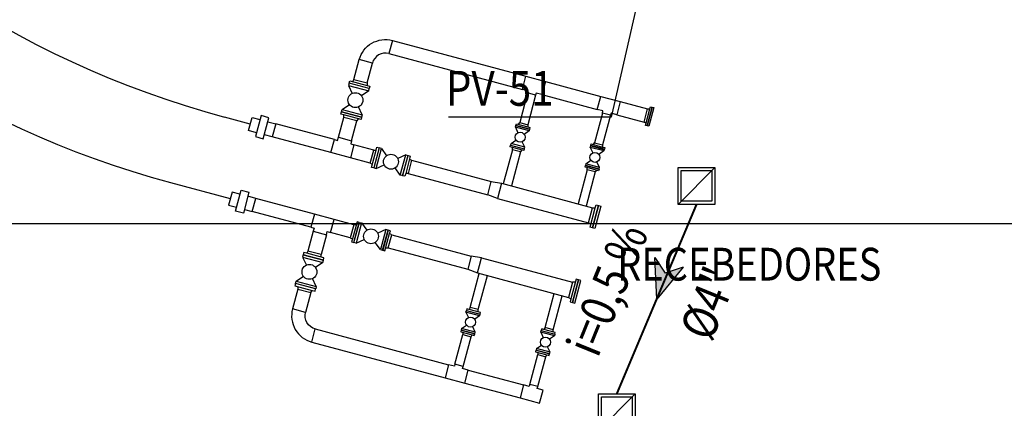
# Model space of a CAD drawing. Extents: x -661 to 658, y -91 to 546.
# Drawn here: x 144 to 192, y 191 to 210 of the extents above; entities that cross this region are included whole.
import ezdxf
from ezdxf.enums import TextEntityAlignment as Align

# ---------------------------------------------------------------- set-up
doc = ezdxf.new("R2010")
doc.units = 0
doc.header["$LTSCALE"] = 0.5
doc.header["$MEASUREMENT"] = 0
doc.linetypes.add('DIVIDE', pattern=[31.75, 12.7, -6.35, 0, -6.35, 0, -6.35])
doc.linetypes.add('MATRIZ_100 PMCC$0$MATRIZ-XREF RIBEIRÃO PRETO$0$CONTINUO', pattern=[0])
for name, color, linetype in [('G-09(Dren_Proceso', 2, 'Continuous'), ('MATRIZ_100 PMCC$0$CIVIL_MALHA COORDENADAS', 252, 'Continuous'), ('MATRIZ_100 PMCC$0$CIVIL_TEXTO IDENTIFICAÇÃO', 32, 'Continuous'), ('MATRIZ_100 PMCC$0$MATRIZ-XREF RIBEIRÃO PRETO$0$P-50-DUTO_600_M', 8, 'Continuous'), ('PLUVIAL$0$S-100(Dren_Pluvial)', 8, 'Continuous'), ('S-104(Drenaje proceso)', 4, 'Continuous')]:
    doc.layers.add(name, color=color, linetype=linetype)
doc.styles.add('MATRIZ_100 PMCC$0$MATRIZ-XREF RIBEIRÃO PRETO$0$ARIAL', font='ARIAL.TTF')
doc.styles.add('PLUVIAL$0$ROMANS', font='romans')
doc.styles.add('ROMANS', font='romans')
doc.dimstyles.new('PLUVIAL$0$Dim_Civil-2009', dxfattribs={"dimscale": 0.5, "dimtxt": 2, "dimasz": 2, "dimexe": 0.5, "dimexo": 1, "dimgap": 0.8, "dimtad": 1, "dimtxsty": 'PLUVIAL$0$ROMANS', "dimcen": 0.09, "dimclrd": 256, "dimclre": 256, "dimclrt": 256, "dimadec": 0, "dimazin": 0, "dimtfac": 1, "dimtofl": 0, "dimtmove": 0, "dimatfit": 3, "dimfxl": 0, "dimtolj": 1, "dimtzin": 0, "dimlwd": -1, "dimarcsym": 0})

# ---------------------------------------------------------------- blocks, each defined once
blk = doc.blocks.new('MATRIZ_100 PMCC')
at = {"layer": 'MATRIZ_100 PMCC$0$CIVIL_MALHA COORDENADAS'}
blk.add_line((-26.826, 200), (649.174, 200), dxfattribs=at)
at = {"layer": 'MATRIZ_100 PMCC$0$MATRIZ-XREF RIBEIRÃO PRETO$0$P-50-DUTO_600_M', "linetype": 'MATRIZ_100 PMCC$0$MATRIZ-XREF RIBEIRÃO PRETO$0$CONTINUO'}
for p, q in [((155.05, 204.848), (153.794, 205.184)), ((151.152, 201.998), (154.076, 201.214))]:
    blk.add_line(p, q, dxfattribs=at)
at = {"layer": 'MATRIZ_100 PMCC$0$MATRIZ-XREF RIBEIRÃO PRETO$0$P-50-DUTO_600_M'}
for points in [[(111.919, 282.905), (111.919, 232.986, 0.339454), (146.152, 188.372), (155.39, 185.897)], [(116.919, 282.905), (116.919, 246.612, 0.339454), (151.152, 201.998)], [(119.58, 282.905), (119.58, 251.149, 0.347628), (153.794, 205.184)]]:
    blk.add_lwpolyline(points, format="xyb", dxfattribs=at)
at = {"layer": 'MATRIZ_100 PMCC$0$MATRIZ-XREF RIBEIRÃO PRETO$0$P-50-DUTO_600_M', "linetype": 'MATRIZ_100 PMCC$0$MATRIZ-XREF RIBEIRÃO PRETO$0$CONTINUO'}
for points in [[(161.006, 207.815), (160.368, 207.985), (160.368, 207.985, -0.414214), (161.985, 208.919), (161.814, 208.282), (161.814, 208.282, 0.414214), (161.006, 207.815, 0.414214)], [(157.751, 195.667), (157.113, 195.838), (157.113, 195.838, 0.414214), (158.047, 194.221), (158.218, 194.858), (158.218, 194.858, -0.414214), (157.751, 195.667, -0.414214)]]:
    blk.add_lwpolyline(points, format="xyb", dxfattribs=at)
for points in [[(161.985, 208.919), (168.498, 207.174)], [(161.814, 208.282), (168.327, 206.536)], [(160.109, 207.02), (160.368, 207.985)], [(160.747, 206.849), (161.006, 207.815)], [(159.848, 206.731), (160.028, 206.34)], [(160.05, 206.917), (160.109, 207.02), (160.747, 206.849), (160.747, 206.73), (160.889, 206.692), (160.859, 206.582), (159.878, 206.845), (159.908, 206.955), (160.747, 206.73)], [(169.455, 206.918), (172.149, 206.196)], [(160.829, 206.468), (160.477, 206.22)], [(168.583, 206.363), (168.195, 204.914)], [(168.975, 206.258), (168.587, 204.809)], [(169.284, 206.28), (171.978, 205.558)], [(159.532, 205.553), (159.884, 205.802)], [(160.513, 205.29), (160.333, 205.681)], [(173.106, 205.94), (174.44, 205.582)], [(174.36, 204.892), (174.269, 204.944), (174.44, 205.582), (174.545, 205.582), (174.574, 205.691), (174.654, 205.67), (174.411, 204.762), (174.331, 204.783), (174.545, 205.582)], [(155.351, 204.426), (154.965, 204.529), (155.135, 205.167), (155.522, 205.063)], [(159.355, 204.207), (159.614, 205.173)], [(160.311, 205.105), (160.252, 205.002), (159.614, 205.173), (159.614, 205.291), (159.472, 205.33), (159.502, 205.44), (160.483, 205.177), (160.453, 205.067), (159.614, 205.291)], [(172.234, 205.384), (171.846, 203.936)], [(172.627, 205.279), (172.238, 203.83)], [(172.935, 205.302), (174.269, 204.944)], [(155.908, 204.96), (156.295, 204.856), (156.124, 204.218), (155.737, 204.322)], [(159.153, 204.09), (156.295, 204.856)], [(159.993, 204.036), (160.252, 205.002)], [(167.99, 204.689), (168.112, 204.423)], [(168.142, 204.823), (168.195, 204.914), (168.587, 204.809), (168.587, 204.703), (168.696, 204.674), (168.675, 204.595), (168.012, 204.772), (168.033, 204.852), (168.587, 204.703)], [(158.982, 203.453), (156.124, 204.218)], [(168.652, 204.512), (168.413, 204.343)], [(161.076, 203.575), (160.11, 203.834)], [(161.007, 202.878), (160.905, 202.937), (161.076, 203.575), (161.194, 203.575), (161.232, 203.717), (161.343, 203.688), (161.08, 202.706), (160.969, 202.736), (161.194, 203.575)], [(168.286, 203.581), (168.234, 203.49), (167.841, 203.595), (167.841, 203.7), (167.733, 203.729), (167.754, 203.809), (168.416, 203.632), (168.395, 203.552), (167.841, 203.7)], [(167.776, 203.892), (168.015, 204.061)], [(168.439, 203.714), (168.316, 203.98)], [(171.641, 203.711), (171.763, 203.445)], [(171.793, 203.844), (171.846, 203.936), (172.238, 203.83), (172.238, 203.725), (172.347, 203.696), (172.326, 203.616), (171.663, 203.794), (171.685, 203.874), (172.238, 203.725)], [(161.456, 203.657), (161.704, 203.305)], [(162.634, 203.342), (162.243, 203.161)], [(162.82, 203.14), (162.922, 203.08), (162.751, 202.443), (162.633, 202.443), (162.595, 202.3), (162.485, 202.33), (162.748, 203.311), (162.858, 203.282), (162.633, 202.443)], [(167.841, 203.595), (167.396, 201.934)], [(168.234, 203.49), (167.789, 201.829)], [(172.304, 203.533), (172.065, 203.364)], [(160.905, 202.937), (159.939, 203.196)], [(161.193, 202.676), (161.584, 202.857)], [(162.922, 203.08), (166.807, 202.04)], [(171.938, 202.603), (171.885, 202.511), (171.493, 202.617), (171.493, 202.722), (171.384, 202.751), (171.405, 202.831), (172.068, 202.653), (172.046, 202.573), (171.493, 202.722)], [(171.427, 202.914), (171.666, 203.083)], [(172.09, 202.736), (171.968, 203.002)], [(162.371, 202.36), (162.123, 202.712)], [(162.751, 202.443), (166.636, 201.402)], [(171.493, 202.617), (171.048, 200.956)], [(171.885, 202.511), (171.44, 200.851)], [(167.303, 201.959), (171.746, 200.769)], [(154.548, 201.43), (154.162, 201.533), (153.991, 200.895), (154.377, 200.792)], [(154.764, 200.688), (155.15, 200.585), (155.321, 201.223), (154.935, 201.326)], [(158.179, 200.457), (155.321, 201.223)], [(167.106, 201.223), (171.549, 200.033)], [(171.668, 199.964), (171.549, 200.033), (171.746, 200.769), (171.884, 200.769), (171.923, 200.912), (172.039, 200.881), (171.747, 199.789), (171.63, 199.82), (171.884, 200.769)], [(158.009, 199.819), (155.15, 200.585)], [(160.102, 199.941), (159.136, 200.2)], [(160.221, 199.941), (160.102, 199.941), (159.931, 199.304), (160.034, 199.244), (159.996, 199.102), (160.106, 199.073), (160.369, 200.054), (160.259, 200.084), (160.034, 199.244)], [(160.483, 200.024), (160.731, 199.672)], [(158.125, 199.617), (157.866, 198.651)], [(158.763, 199.446), (158.504, 198.48)], [(159.931, 199.304), (158.965, 199.562)], [(161.66, 199.708), (161.269, 199.527)], [(161.659, 198.809), (161.778, 198.809), (161.949, 199.447), (161.846, 199.506), (161.884, 199.648), (161.774, 199.678), (161.511, 198.696), (161.621, 198.667), (161.846, 199.506)], [(161.949, 199.447), (165.833, 198.406)], [(160.22, 199.042), (160.611, 199.223)], [(161.397, 198.727), (161.149, 199.079)], [(158.504, 198.361), (158.504, 198.48), (157.866, 198.651), (157.807, 198.548), (157.665, 198.586), (157.636, 198.476), (158.617, 198.213), (158.646, 198.323), (157.807, 198.548)], [(161.778, 198.809), (165.662, 197.768)], [(157.605, 198.362), (157.786, 197.971)], [(158.587, 198.099), (158.235, 197.851)], [(166.329, 198.326), (170.772, 197.135)], [(165.78, 195.904), (166.225, 197.564)], [(166.132, 197.589), (170.575, 196.399)], [(157.372, 196.922), (157.372, 196.804), (158.01, 196.633), (158.069, 196.736), (158.211, 196.698), (158.24, 196.808), (157.259, 197.071), (157.23, 196.961), (158.069, 196.736)], [(157.29, 197.184), (157.641, 197.433)], [(158.271, 196.922), (158.09, 197.312)], [(166.173, 195.799), (166.618, 197.459)], [(170.91, 197.135), (170.772, 197.135), (170.575, 196.399), (170.695, 196.33), (170.656, 196.187), (170.773, 196.155), (171.065, 197.247), (170.949, 197.278), (170.695, 196.33)], [(157.372, 196.804), (157.113, 195.838)], [(158.01, 196.633), (157.751, 195.667)], [(169.432, 194.925), (169.877, 196.586)], [(169.824, 194.82), (170.269, 196.481)], [(165.576, 195.679), (165.698, 195.413)], [(166.173, 195.693), (166.173, 195.799), (165.78, 195.904), (165.728, 195.813), (165.619, 195.842), (165.598, 195.762), (166.26, 195.584), (166.282, 195.664), (165.728, 195.813)], [(166.238, 195.502), (165.999, 195.333)], [(158.218, 194.858), (164.73, 193.113)], [(165.039, 193.136), (165.427, 194.585)], [(165.427, 194.69), (165.427, 194.585), (165.82, 194.48), (165.872, 194.571), (165.981, 194.542), (166.002, 194.621), (165.34, 194.799), (165.318, 194.719), (165.872, 194.571)], [(165.362, 194.882), (165.601, 195.051)], [(166.024, 194.704), (165.902, 194.97)], [(169.227, 194.701), (169.349, 194.435)], [(169.824, 194.715), (169.824, 194.82), (169.432, 194.925), (169.379, 194.834), (169.27, 194.863), (169.249, 194.784), (169.911, 194.606), (169.933, 194.686), (169.379, 194.834)], [(158.047, 194.221), (164.559, 192.476)], [(165.431, 193.031), (165.82, 194.48)], [(169.889, 194.523), (169.65, 194.354)], [(169.078, 193.712), (169.078, 193.606), (169.471, 193.501), (169.523, 193.592), (169.632, 193.563), (169.653, 193.643), (168.991, 193.821), (168.97, 193.741), (169.523, 193.592)], [(169.013, 193.903), (169.252, 194.072)], [(169.676, 193.726), (169.553, 193.992)], [(168.69, 192.158), (169.078, 193.606)], [(169.083, 192.052), (169.471, 193.501)], [(165.687, 192.857), (168.382, 192.135)], [(165.516, 192.219), (168.211, 191.497)]]:
    blk.add_lwpolyline(points, dxfattribs=at)
for points in [[(168.609, 206.461), (168.327, 206.536), (168.498, 207.174), (169.455, 206.918), (169.284, 206.28), (169.002, 206.356), (168.975, 206.258), (168.583, 206.363)], [(160.859, 206.579), (159.877, 206.842), (159.848, 206.731), (160.829, 206.468)], [(172.26, 205.483), (171.978, 205.558), (172.149, 206.196), (173.106, 205.94), (172.935, 205.302), (172.653, 205.377), (172.627, 205.279), (172.234, 205.384)], [(174.414, 204.761), (174.657, 205.669), (174.737, 205.647), (174.494, 204.74)], [(155.685, 204.129), (155.96, 205.153), (155.574, 205.257), (155.299, 204.232)], [(160.484, 205.18), (159.502, 205.443), (159.532, 205.553), (160.513, 205.29)], [(168.011, 204.769), (168.674, 204.592), (168.652, 204.512), (167.99, 204.689)], [(159.95, 203.877), (160.11, 203.834), (159.939, 203.196), (158.982, 203.453), (159.153, 204.09), (159.313, 204.048), (159.355, 204.207), (159.993, 204.036)], [(167.755, 203.812), (168.417, 203.635), (168.439, 203.714), (167.776, 203.892)], [(171.662, 203.791), (172.325, 203.613), (172.304, 203.533), (171.641, 203.711)], [(161.346, 203.687), (161.083, 202.706), (161.193, 202.676), (161.456, 203.657)], [(162.744, 203.312), (162.482, 202.331), (162.371, 202.36), (162.634, 203.342)], [(171.406, 202.834), (172.069, 202.656), (172.09, 202.736), (171.427, 202.914)], [(167.204, 201.591), (167.106, 201.223), (166.636, 201.402), (166.807, 202.04), (167.303, 201.959)], [(154.986, 201.519), (154.712, 200.495), (154.325, 200.599), (154.6, 201.623)], [(172.159, 200.849), (171.866, 199.757), (171.75, 199.788), (172.042, 200.88)], [(158.806, 199.605), (158.965, 199.562), (159.136, 200.2), (158.179, 200.457), (158.009, 199.819), (158.168, 199.776), (158.125, 199.617), (158.763, 199.446)], [(160.109, 199.072), (160.372, 200.053), (160.483, 200.024), (160.22, 199.042)], [(161.508, 198.697), (161.771, 199.678), (161.66, 199.708), (161.397, 198.727)], [(158.616, 198.21), (157.635, 198.473), (157.605, 198.362), (158.587, 198.099)], [(166.231, 197.957), (166.329, 198.326), (165.833, 198.406), (165.662, 197.768), (166.132, 197.589)], [(158.241, 196.811), (157.26, 197.074), (157.29, 197.184), (158.271, 196.922)], [(170.893, 196.123), (171.185, 197.215), (171.069, 197.246), (170.776, 196.154)], [(165.597, 195.759), (166.259, 195.581), (166.238, 195.502), (165.576, 195.679)], [(165.341, 194.802), (166.003, 194.625), (166.024, 194.704), (165.362, 194.882)], [(169.248, 194.781), (169.911, 194.603), (169.889, 194.523), (169.227, 194.701)], [(168.992, 193.824), (169.654, 193.646), (169.676, 193.726), (169.013, 193.903)], [(165.013, 193.038), (164.73, 193.113), (164.559, 192.476), (165.516, 192.219), (165.687, 192.857), (165.405, 192.933), (165.431, 193.031), (165.039, 193.136)], [(168.664, 192.059), (168.382, 192.135), (168.211, 191.497), (169.168, 191.241), (169.338, 191.879), (169.056, 191.954), (169.083, 192.052), (168.69, 192.158)]]:
    blk.add_lwpolyline(points, close=True, dxfattribs=at)
for centre, radius in [((160.18, 206.011), 0.363), ((168.214, 204.202), 0.244), ((161.914, 203.009), 0.363), ((171.865, 203.223), 0.244), ((160.94, 199.375), 0.363), ((157.938, 197.642), 0.363), ((165.8, 195.192), 0.244), ((169.451, 194.213), 0.244)]:
    blk.add_circle(centre, radius, dxfattribs=at)
at = {"layer": 'MATRIZ_100 PMCC$0$CIVIL_TEXTO IDENTIFICAÇÃO', "linetype": 'MATRIZ_100 PMCC$0$MATRIZ-XREF RIBEIRÃO PRETO$0$CONTINUO', "style": 'MATRIZ_100 PMCC$0$MATRIZ-XREF RIBEIRÃO PRETO$0$ARIAL', "width": 0.85}
blk.add_text('RECEBEDORES', height=1.6, dxfattribs=at).set_placement((179.398, 197.215), align=Align.CENTER)
blk.add_text('RECEBEDORES', height=1.6, dxfattribs=at).set_placement((179.398, 197.215), align=Align.CENTER)
blk = doc.blocks.new('PLUVIAL')
at = {"layer": 'PLUVIAL$0$S-100(Dren_Pluvial)', "color": 0, "style": 'PLUVIAL$0$ROMANS', "width": 0.85}
blk.add_text('PV-51', height=1.7, dxfattribs=at).set_placement((164.595, 205.737, 0))
at = {"layer": 'PLUVIAL$0$S-100(Dren_Pluvial)'}
blk.add_leader([(175.583, 217.98, 0), (172.667, 205.183, 0), (164.719, 205.183, 0)], dimstyle='PLUVIAL$0$Dim_Civil-2009', override={"dimscale": 1, "dimasz": 1.6}, dxfattribs=at)

msp = doc.modelspace()

# ---------------------------------------------------------------- hatches: boundary and pattern name
at = {"layer": 'G-09(Dren_Proceso'}
msp.add_hatch(color=4, dxfattribs=at).paths.add_polyline_path([(174.88, 196.314), (176.173, 197.876), (175.302, 197.581), (174.783, 198.34)])

# ---------------------------------------------------------------- linework, layer by layer
at = {"layer": 'G-09(Dren_Proceso', "color": 4}
for points in [[(176.173, 197.876), (174.88, 196.314), (174.88, 196.314), (174.783, 198.34)], [(174.783, 198.34), (175.302, 197.581)], [(176.173, 197.876), (175.302, 197.581)]]:
    msp.add_lwpolyline(points, dxfattribs=at)
at = {"layer": 'S-104(Drenaje proceso)', "color": 4}
for points in [[(175.925, 200.93), (175.925, 202.73), (177.725, 202.73), (177.725, 200.93)], [(172.034, 189.899), (172.034, 191.699), (173.834, 191.699), (173.834, 189.899)]]:
    msp.add_lwpolyline(points, close=True, dxfattribs=at)
for points in [[(175.925, 200.93), (177.725, 202.73)], [(176.075, 201.08), (176.075, 202.58), (177.575, 202.58), (177.575, 201.08), (176.075, 201.08)], [(172.034, 189.899), (173.834, 191.699)], [(172.184, 190.049), (172.184, 191.549), (173.684, 191.549), (173.684, 190.049), (172.184, 190.049)]]:
    msp.add_lwpolyline(points, dxfattribs=at)
at = {"layer": 'S-104(Drenaje proceso)', "color": 4, "linetype": 'DIVIDE', "ltscale": 0.1, "const_width": 0.1}
msp.add_lwpolyline([(176.825, 200.93), (172.934, 191.699)], dxfattribs=at)

# ---------------------------------------------------------------- texts
at = {"layer": 'G-09(Dren_Proceso', "color": 4, "style": 'ROMANS', "width": 0.85}
for s, p in [('i=0,5 %%%', (172.003, 193.397)), ('%%C4"', (177.541, 194.18))]:
    msp.add_text(s, height=1.7, rotation=67.8592, dxfattribs=at).set_placement(p)

# ---------------------------------------------------------------- next in the draw order: block references
msp.add_blockref('PLUVIAL', (0, 0))

# ---------------------------------------------------------------- next in the draw order: block references
at = {"layer": 'S-104(Drenaje proceso)'}
msp.add_blockref('MATRIZ_100 PMCC', (0, 0), dxfattribs=at)

doc.saveas('drawing.dxf')
